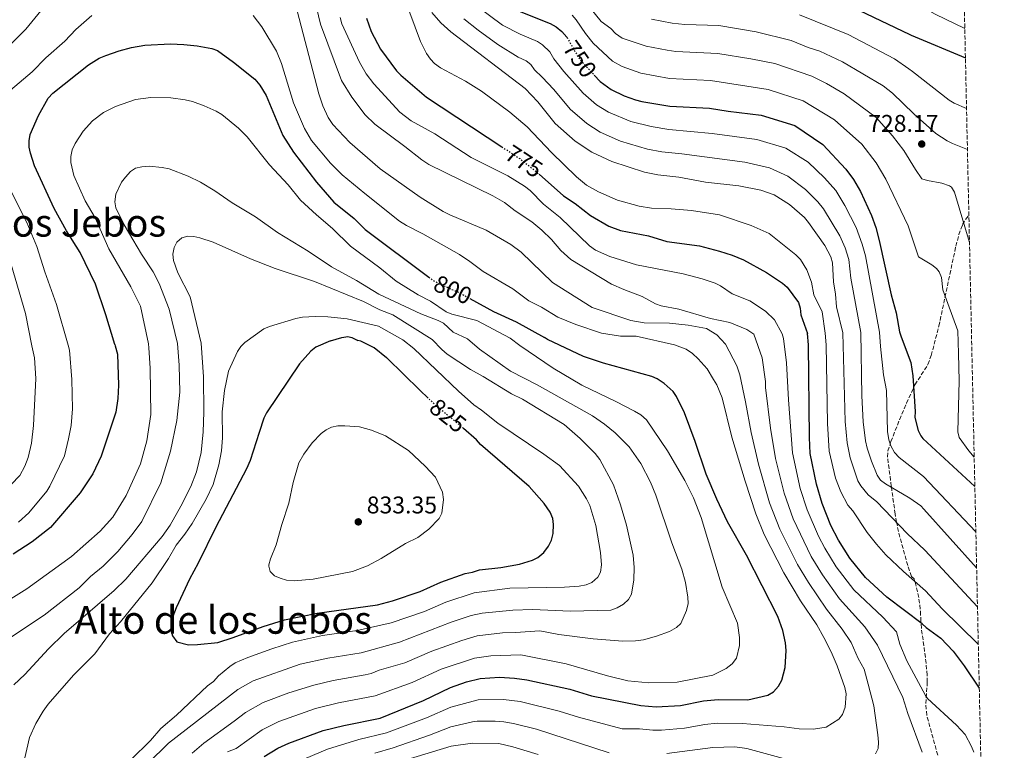
# Model space of a CAD drawing. Units: metres. Extents: x 648285 to 651743, y 4734652 to 4737040.
# Drawn here: x 651335 to 651743, y 4735173 to 4735475 of the extents above; entities that cross this region are included whole.
import ezdxf
from ezdxf.enums import TextEntityAlignment as Align

# ---------------------------------------------------------------- set-up
doc = ezdxf.new("R2010")
doc.units = ezdxf.units.M
doc.header["$MEASUREMENT"] = 0
doc.linetypes.add('DGN Style 3', pattern=[2.435891, 1.739922, -0.695969])
doc.linetypes.add('DGN Style 5', pattern=[1.217945, 0.521977, -0.695969])
for name, color, linetype, lineweight in [('Cota de curva de nivel directora', 7, 'Continuous', 0), ('Cota de punto acotado terreno', 7, 'Continuous', 0), ('Curva de nivel directora', 30, 'Continuous', 30), ('Curva de nivel directora no vista', 30, 'DGN Style 5', 30), ('Curva de nivel intermedia', 30, 'Continuous', 0), ('Punto acotado terreno (símbolo)', 7, 'Continuous', 0), ('Senda', 7, 'DGN Style 3', 0), ('Texto de rotulación de espacio menor sin especificar', 7, 'Continuous', 0), ('Texto de Área (paraje) menor', 7, 'Continuous', 0), ('Zona arbolada', 92, 'DGN Style 3', 0)]:
    doc.layers.add(name, color=color, linetype=linetype, lineweight=lineweight)
doc.styles.add('Style-Arial', font='arial.ttf')

# ---------------------------------------------------------------- blocks, each defined once
blk = doc.blocks.new('5PATER')
at = {"layer": 'Punto acotado terreno (símbolo)', "linetype": 'Continuous', "lineweight": 0}
h = blk.add_hatch(color=51, dxfattribs=at)
edge = h.paths.add_edge_path()
edge.add_ellipse((0, 0), major_axis=(-0.11, -0.111), ratio=0.999422, start_angle=0, end_angle=360)

msp = doc.modelspace()

# ---------------------------------------------------------------- linework, layer by layer
at = {"layer": 'Curva de nivel directora', "color": 30, "linetype": 'Continuous', "lineweight": 30, "flags": 128}
for points, elevation in [([(651598.15, 4735498.41), (651608.37, 4735496.46), (651613.39, 4735496.01), (651628.15, 4735495.6), (651644.95, 4735492.75), (651664.23, 4735487.24), (651671.99, 4735483.56), (651683.06, 4735479.35), (651704.25, 4735469.27), (651704.77, 4735468.92)], 725), ([(651538.71, 4735480.22), (651555.1, 4735473.84), (651557.59, 4735472.45), (651559.9, 4735470.52), (651562.01, 4735468.08), (651562.07, 4735467.97)], 750), ([(651479, 4735476), (651480.93, 4735470.41), (651484.74, 4735463.16), (651491.39, 4735454.19), (651493.1, 4735452.34), (651503.76, 4735443.23), (651535.01, 4735422.71)], 775), ([(651704.77, 4735468.92), (651727.24, 4735459.61)], 725), ([(651374.53, 4735340.76), (651370.91, 4735353.09), (651366.62, 4735365.75), (651360.28, 4735378.93), (651354.57, 4735387.82), (651349.42, 4735397.11), (651341.3, 4735414.84), (651339.64, 4735420), (651339.11, 4735422.46), (651339.01, 4735425.17), (651339.56, 4735427.75), (651342.94, 4735435.6), (651346.97, 4735442.77), (651348.86, 4735444.87), (651363.67, 4735456.68), (651368.16, 4735459.38), (651370.82, 4735460.51), (651376.38, 4735462.46), (651381.54, 4735463.84), (651387.06, 4735464.76), (651397.67, 4735465.38), (651403.27, 4735465.13), (651408.76, 4735464.48), (651414.84, 4735463.38), (651417.21, 4735462.58), (651423.82, 4735457.82), (651432.62, 4735450.77), (651434.68, 4735448.26), (651437.39, 4735444), (651444.24, 4735427.38), (651448.62, 4735420.51), (651458.17, 4735408.03), (651465.45, 4735399.8), (651473.81, 4735392.91), (651478.32, 4735388.46), (651504.74, 4735368.72)], 800), ([(651573.32, 4735452.42), (651575.79, 4735449.73), (651580.42, 4735446.36), (651585.69, 4735443.84), (651590.5, 4735442.08), (651593.09, 4735441.48), (651604.66, 4735439.5), (651621.15, 4735438.73), (651628.86, 4735437.42), (651642.5, 4735435.78), (651656.45, 4735431.44), (651668.12, 4735423.63), (651677.61, 4735413.47), (651680.82, 4735409.19), (651683.78, 4735404.2), (651688.24, 4735394.2), (651690.07, 4735389.23), (651691.5, 4735383.78), (651696.46, 4735361.37), (651698.48, 4735353.84), (651699.94, 4735345.98)], 750), ([(651550.48, 4735411.27), (651560.62, 4735402.32), (651565.39, 4735399.17), (651571.75, 4735394.18), (651579.47, 4735389.76), (651584.19, 4735387.94), (651595.8, 4735385.81), (651603.5, 4735383.44), (651616.95, 4735381.68), (651625.29, 4735379.38), (651630.5, 4735377.75), (651635.21, 4735375.83), (651644.82, 4735370.52), (651651.46, 4735366.13), (651653.36, 4735364.52), (651658, 4735358.15), (651658.7, 4735355.75), (651658.97, 4735352.98), (651661.76, 4735345.37)], 775), ([(651521.79, 4735359.83), (651531.61, 4735354.47), (651540.98, 4735350.2), (651552.68, 4735343.62)], 800), ([(651464.06, 4735342.2), (651457.87, 4735339.58), (651455.91, 4735338.02), (651451.2, 4735332.7), (651437.53, 4735312.37), (651436.37, 4735310.17), (651434.38, 4735304.24), (651430.65, 4735292.63), (651429.16, 4735289.22), (651416.41, 4735265.04), (651409.21, 4735250.07), (651405.49, 4735243.44), (651399.97, 4735231.67), (651398.63, 4735228.04), (651397.84, 4735222.56), (651398.54, 4735219.95), (651400.32, 4735217.57), (651405.15, 4735216.34), (651408.87, 4735216.4), (651417.24, 4735217.31), (651423.69, 4735219.25), (651436.07, 4735223.82), (651445, 4735226.58), (651458.5, 4735229.42), (651483.46, 4735232.91), (651489.68, 4735234.5), (651501.17, 4735238.34), (651509.76, 4735242.2), (651519.89, 4735245.9), (651522.94, 4735246.38), (651525.77, 4735247.31), (651534.57, 4735248.36), (651542.34, 4735249.75), (651547.78, 4735251.37), (651549.99, 4735252.52), (651552.48, 4735254.59), (651554.38, 4735257.23), (651555.59, 4735259.61), (651556.26, 4735262.46), (651556.51, 4735266.15), (651556.14, 4735268.62), (651555.09, 4735271.3), (651552.66, 4735274.83), (651546.43, 4735281.95), (651526.26, 4735299.34), (651524.48, 4735301.28), (651519.12, 4735305.94)], 825), ([(651464.06, 4735342.2), (651468.72, 4735343.71), (651471.26, 4735344.01), (651472.92, 4735343.58), (651475.39, 4735342.38)], 825), ([(651504.53, 4735318.47), (651501.05, 4735321.84), (651487.45, 4735335.02), (651487.23, 4735335.2), (651482.13, 4735339.31), (651476.63, 4735342.06), (651475.39, 4735342.38)], 825), ([(651502.57, 4735193.17), (651513.77, 4735198.63), (651520.38, 4735200.88), (651526.07, 4735202.38), (651534.12, 4735202.84), (651540.24, 4735202.5), (651545.35, 4735201.77), (651563.29, 4735197.88), (651572.28, 4735195.13), (651592.67, 4735191.08), (651599.02, 4735190.53), (651609.06, 4735191.12), (651618.65, 4735193.02), (651624.76, 4735193.56), (651637.01, 4735193.53), (651645.28, 4735195.41), (651647.67, 4735196.76), (651649.81, 4735199.2), (651651.09, 4735201.62), (651652.46, 4735206.92), (651652.86, 4735213.88), (651652.59, 4735217.16), (651651.48, 4735222.2), (651649.47, 4735228.02), (651636.49, 4735253.47), (651628.65, 4735267.24), (651624.11, 4735276.61), (651619.76, 4735286.96), (651615.21, 4735300.52), (651610.76, 4735312.45), (651607.49, 4735319.2), (651606.02, 4735321.21), (651602.38, 4735324.58), (651599.5, 4735326.5), (651597.22, 4735327.52), (651577.13, 4735333), (651568.85, 4735335.73), (651554, 4735342.84), (651552.68, 4735343.62)], 800), ([(651710.93, 4735223.46), (651709.3, 4735225.05), (651694.67, 4735236.04), (651685.82, 4735244.13), (651679.36, 4735252.13), (651674.65, 4735259.7), (651671.5, 4735265.78), (651667.86, 4735274.9), (651665.43, 4735282.93), (651662.94, 4735295.59), (651662.62, 4735302.24), (651662.23, 4735340.61), (651661.76, 4735345.37)], 775), ([(651699.94, 4735345.98), (651700.55, 4735343.9), (651704.67, 4735333.22), (651705.46, 4735327.81), (651706.39, 4735312.96), (651706.29, 4735310.44), (651707.63, 4735305.15), (651708.72, 4735302.88), (651709.54, 4735301.75)], 750), ([(651374.53, 4735340.76), (651374.79, 4735340.24), (651375.72, 4735336.76), (651376.14, 4735323.87), (651375.84, 4735318.31), (651375, 4735312.7), (651368.95, 4735294.46), (651365.48, 4735287.18), (651360.23, 4735279.24), (651347.87, 4735264.93), (651340.36, 4735258.91), (651332.43, 4735253.88)], 800), ([(651709.54, 4735301.75), (651731.15, 4735281.9)], 750), ([(651710.93, 4735223.46), (651717, 4735219.11), (651722.16, 4735213.68), (651726.68, 4735207.56), (651732.99, 4735198.26)], 775), ([(651436.56, 4735169.96), (651442.12, 4735173.42), (651446.79, 4735175.55), (651461.02, 4735180.71), (651469.55, 4735182.88), (651484.56, 4735185.87), (651502.57, 4735193.17)], 800)]:
    msp.add_lwpolyline(points, dxfattribs=dict(at, elevation=elevation))
at = {"layer": 'Curva de nivel directora no vista', "color": 30, "linetype": 'DGN Style 5', "lineweight": 30, "flags": 128}
for points, elevation in [([(651562.07, 4735467.97), (651566.12, 4735460.82), (651567.84, 4735458.38), (651573.32, 4735452.42)], 750), ([(651535.01, 4735422.71), (651542.51, 4735417.79), (651548.71, 4735412.84), (651550.48, 4735411.27)], 775), ([(651504.74, 4735368.72), (651506.54, 4735367.38), (651508.68, 4735366.11), (651517.13, 4735362.38), (651521.79, 4735359.83)], 800), ([(651519.12, 4735305.94), (651515.84, 4735308.79), (651508.31, 4735314.8), (651504.53, 4735318.47)], 825)]:
    msp.add_lwpolyline(points, dxfattribs=dict(at, elevation=elevation))
at = {"layer": 'Curva de nivel intermedia', "color": 30, "linetype": 'Continuous', "lineweight": 0, "flags": 128}
for points, elevation in [([(651340.13, 4735340.21), (651337.5, 4735353.59), (651330.69, 4735377.17), (651327.78, 4735384.48), (651318.1, 4735400.41), (651316.09, 4735405.46), (651314.57, 4735411.02), (651312.85, 4735419.72), (651312.57, 4735430.42), (651313.09, 4735435.96), (651314.82, 4735444.33), (651316.92, 4735449.24), (651318.31, 4735451.69), (651319.87, 4735453.63), (651337.74, 4735471.44), (651357.63, 4735495.94)], 790), ([(651448.5, 4735485.5), (651459.17, 4735444.66), (651460.82, 4735439.71), (651463.07, 4735434.87), (651464.95, 4735431.97), (651471.99, 4735424.47), (651484.56, 4735413.54), (651501.21, 4735401.85), (651510.73, 4735395.88), (651513.46, 4735394.45), (651528.51, 4735388.1), (651538.78, 4735382.22), (651543.07, 4735379.02), (651556.05, 4735366.46), (651572.47, 4735356.05), (651588.48, 4735350.63), (651594.02, 4735349.69), (651604.49, 4735349.52), (651612.34, 4735348.77), (651619.96, 4735347.4), (651624.22, 4735344.77)], 790), ([(651494.31, 4735485.35), (651501.37, 4735466.38), (651503.81, 4735461.4), (651505.48, 4735458.99), (651507.18, 4735457.16), (651509.6, 4735455.43), (651520.04, 4735449.9), (651526.67, 4735445.7), (651538.34, 4735437.04), (651545.56, 4735430.91), (651555.59, 4735420.33), (651566.03, 4735410.17), (651570.21, 4735406.82), (651575.18, 4735404.04), (651582.98, 4735400.63), (651591.98, 4735398.1)], 770), ([(651457.28, 4735484.61), (651459.91, 4735473.48), (651468.61, 4735450.16), (651472.86, 4735443.25), (651478.35, 4735435.88), (651482.45, 4735432.01), (651494.85, 4735422.87), (651501.82, 4735417.27), (651504.71, 4735415.38), (651531.35, 4735402.38), (651536.11, 4735399.6), (651540.57, 4735396.15), (651547.49, 4735391.57), (651551.62, 4735388.18), (651555.62, 4735384.24), (651559.54, 4735379.68), (651563.68, 4735375.96), (651580.55, 4735365.78), (651585.59, 4735363.53), (651593.17, 4735360.7), (651598.69, 4735357.63), (651601.06, 4735356.73), (651608.49, 4735355.38), (651621.53, 4735351.46), (651629.5, 4735349.86), (651636.59, 4735346.97), (651639.5, 4735345.01)], 785), ([(651524.57, 4735481.11), (651535.38, 4735473.13), (651542.7, 4735469.31), (651549.84, 4735466.28), (651551.95, 4735464.94), (651554.9, 4735462.03), (651556.54, 4735459.13), (651560.75, 4735453.88), (651568.7, 4735444.92), (651574.32, 4735440.11), (651579.24, 4735437)], 755), ([(651569.69, 4735482.58), (651576.19, 4735474.62), (651580.26, 4735471.7), (651582.13, 4735469.7), (651584.91, 4735467.68), (651594.82, 4735464.37), (651603.64, 4735462.71), (651607.14, 4735462.19), (651624.54, 4735461.37), (651638.27, 4735459.19), (651648.29, 4735457.19), (651663.6, 4735451.93), (651669.59, 4735448.94), (651676.95, 4735444.7), (651690.25, 4735434.81), (651697.07, 4735427.2), (651701.76, 4735421.21), (651706.59, 4735413.31)], 740), ([(651704.29, 4735483.51), (651714.67, 4735477.66), (651726.98, 4735471.73)], 720), ([(651355.29, 4735340.45), (651350.47, 4735357.28), (651345.52, 4735370.84), (651342.2, 4735381.35), (651338.11, 4735391.35), (651331.82, 4735403.93), (651326.73, 4735419.74), (651325.13, 4735427.51), (651324.8, 4735432.84), (651325.01, 4735438.17), (651325.9, 4735440.5), (651327.74, 4735443.05), (651340.36, 4735453.73), (651346.03, 4735459.53), (651353.82, 4735466.48), (651358.38, 4735471.27), (651365, 4735477.15)], 795), ([(651431.99, 4735477.03), (651435.59, 4735472.41), (651441.57, 4735462.38), (651443.73, 4735457.24), (651448.68, 4735440.93), (651453.24, 4735430.25), (651456.13, 4735425.26), (651464.03, 4735415.94), (651468.9, 4735411.06), (651478.2, 4735403.26), (651492.59, 4735391.88), (651495.54, 4735390.02), (651502.28, 4735386.62), (651517.44, 4735377.98), (651521.8, 4735375.18), (651527.32, 4735370.98), (651539.61, 4735363.75), (651546.2, 4735358.88), (651551.5, 4735356.17), (651558.32, 4735352.13), (651565.72, 4735349.04), (651576.34, 4735345.46), (651584.21, 4735344.16), (651586, 4735344.16), (651590.68, 4735344.23)], 795), ([(651676.38, 4735345.61), (651673.78, 4735356.37), (651673.35, 4735361.55), (651672.48, 4735366.71), (651672.16, 4735374.6), (651671.38, 4735377.06), (651668.98, 4735381.81), (651662.24, 4735391.29), (651660.48, 4735393.41), (651654.29, 4735398.77), (651647.95, 4735402.81), (651642.36, 4735404.72), (651633.36, 4735406.55), (651619.5, 4735408.05), (651608.48, 4735410.11), (651599.66, 4735411.13), (651594.18, 4735412.2), (651580.69, 4735416.62), (651572.37, 4735420.45), (651565.45, 4735425.01), (651557.14, 4735432.38), (651550.03, 4735441.27), (651544.66, 4735446.9), (651513.86, 4735470.26), (651509.79, 4735474.01), (651506.07, 4735478.3)], 765), ([(651564.24, 4735477.21), (651565.85, 4735475.33), (651569.71, 4735469.58), (651572.86, 4735465.58), (651580.88, 4735458.11), (651584.94, 4735455.96), (651592.69, 4735453.22), (651604.52, 4735451.03), (651621.6, 4735450.13), (651645.39, 4735446.49), (651660.03, 4735441.69), (651672.91, 4735433.92), (651684.3, 4735423.75), (651690.24, 4735416.03), (651694.29, 4735409.26), (651703.49, 4735389.94), (651707.74, 4735377.09)], 745), ([(651658.4, 4735477.36), (651678.57, 4735469.21), (651697.81, 4735459.18), (651703.78, 4735455.06), (651705.25, 4735453.9)], 730), ([(651468, 4735476.2), (651468.76, 4735473.7), (651476.01, 4735457.71), (651478.85, 4735452.87), (651481.92, 4735448.71), (651492.82, 4735437.05), (651497.51, 4735433.43), (651507.23, 4735428.05), (651522.38, 4735418.28), (651537.46, 4735410.67), (651544.47, 4735406.4), (651546.79, 4735404.55), (651552.38, 4735398.91), (651559.27, 4735393.34), (651571.38, 4735381.67), (651573.91, 4735379.87), (651579.85, 4735377.27), (651590.91, 4735373.73), (651610.17, 4735369.99), (651618.12, 4735367.97), (651623.5, 4735366.2), (651625.74, 4735365.09), (651630.57, 4735361.68), (651637.82, 4735358.8), (651644.36, 4735354.5), (651648.03, 4735351.02), (651651.23, 4735345.2)], 780), ([(651519.22, 4735475.68), (651525.28, 4735471.02), (651533.38, 4735465.06), (651541.82, 4735459.8), (651545.13, 4735458.36), (651547.07, 4735456.79), (651548.61, 4735454.52), (651551.81, 4735451.54), (651556.53, 4735446.36), (651563.36, 4735438.31), (651570.24, 4735432.38), (651575.81, 4735428.73), (651584.24, 4735425), (651595.46, 4735421.68), (651601.41, 4735420.57), (651609.7, 4735419.79), (651635.85, 4735416.34), (651646, 4735413.96), (651653.55, 4735410.5), (651660.96, 4735404.94), (651666.06, 4735399.85), (651668.41, 4735396.94), (651675.15, 4735385.74), (651677.36, 4735380.82), (651678.97, 4735376.03), (651679.74, 4735368.18), (651683.82, 4735345.73)], 760), ([(651597.05, 4735475.51), (651605.71, 4735473.88), (651610.87, 4735473.36), (651624.99, 4735472.9), (651640.5, 4735470.38), (651655.02, 4735466.78), (651662.1, 4735463.85), (651666.86, 4735462.31), (651676.31, 4735457.94), (651693.11, 4735448.01), (651697.04, 4735444.93), (651705.84, 4735436.29)], 735), ([(651705.25, 4735453.9), (651720.45, 4735441.96), (651722.61, 4735440.7), (651727.71, 4735438.52)], 730), ([(651388.52, 4735340.99), (651385.26, 4735356.68), (651381.23, 4735364.66), (651372.15, 4735380.45), (651366.47, 4735393.2), (651362.35, 4735400.34), (651357.65, 4735410.72), (651356.32, 4735416.18), (651356.35, 4735418.68), (651356.92, 4735421.38), (651358.12, 4735424.09), (651361.45, 4735429.13), (651365.32, 4735433.38), (651369.96, 4735436.87), (651374.85, 4735439.44), (651383.21, 4735442.28), (651389.48, 4735443.16), (651397.77, 4735442.94), (651403.78, 4735442.15), (651406.75, 4735441.41), (651411.66, 4735439.59), (651416.57, 4735437.48), (651418.94, 4735436.1), (651425.82, 4735430.41), (651429.47, 4735426.81), (651438.71, 4735415.17), (651446.44, 4735406.88), (651451.56, 4735400.58), (651458.18, 4735394.46), (651464.89, 4735388.88), (651472.25, 4735381.52), (651484.49, 4735372.58), (651491.29, 4735367.01), (651500.36, 4735361.33), (651505.44, 4735358.75), (651512, 4735354.33), (651514.34, 4735353.38), (651524.64, 4735350.63), (651538.51, 4735343.39)], 805), ([(651579.24, 4735437), (651588.56, 4735433.16), (651596.93, 4735431.12), (651604.27, 4735429.88), (651622.24, 4735428.22), (651640.82, 4735425.76), (651652.82, 4735422.17), (651662.1, 4735416.25), (651668.86, 4735409.78), (651673.45, 4735404.54), (651677.28, 4735398.37), (651681.91, 4735389.19), (651684.41, 4735382.3), (651685.77, 4735377.47), (651691.59, 4735345.85)], 755), ([(651705.84, 4735436.29), (651714.93, 4735428.23), (651719.68, 4735425.22), (651721.87, 4735423.99), (651728.08, 4735421.58)], 735), ([(651400.59, 4735341.18), (651397.06, 4735355.38), (651393.04, 4735366.03), (651390.49, 4735370.83), (651385.66, 4735378.16), (651378.44, 4735390.37), (651374.97, 4735397.42), (651374.57, 4735399.93), (651375.07, 4735403), (651377.38, 4735407.97), (651379.03, 4735410.15), (651381.14, 4735412.38), (651383.22, 4735413.76), (651385.72, 4735414.41), (651388.79, 4735414.62), (651394.15, 4735414.15), (651397.07, 4735413.52), (651404.93, 4735410.52), (651410.11, 4735408.05), (651416.06, 4735404.4), (651423.27, 4735399.41), (651432.97, 4735393.66), (651442.01, 4735387.11), (651454.76, 4735379.4), (651464.38, 4735372.99), (651474.74, 4735367.29), (651483.99, 4735361.57), (651501.46, 4735353.4), (651508.71, 4735350.75), (651510.92, 4735349.57), (651514.87, 4735345.88), (651520.84, 4735343.11)], 810), ([(651706.59, 4735413.31), (651709.13, 4735409.44), (651711.49, 4735408.67), (651717.46, 4735407.62), (651720.59, 4735406.48), (651721.4, 4735405.96), (651722.75, 4735403.85), (651728.92, 4735383.08)], 740), ([(651591.98, 4735398.1), (651597.12, 4735397.24), (651605.22, 4735396.98), (651613.67, 4735396.22), (651625.25, 4735394.43), (651638.44, 4735390.11), (651645.9, 4735386.77), (651656.95, 4735377.87), (651658.81, 4735375.92), (651661.54, 4735371.72), (651663.41, 4735366.59), (651664.42, 4735361.31), (651667.89, 4735354.26), (651669.09, 4735345.49)], 770), ([(651410.32, 4735341.34), (651405.82, 4735360.56), (651400.68, 4735370.4), (651398.97, 4735375.55), (651398.68, 4735378.12), (651399.23, 4735380.88), (651400.32, 4735383.13), (651402.37, 4735384.99), (651404.82, 4735385.62), (651407.32, 4735385.51), (651409.79, 4735384.99), (651415.35, 4735383.13), (651430.78, 4735376.31), (651441.06, 4735372.18), (651457.43, 4735366.87), (651477.65, 4735358.6), (651484.48, 4735355.12), (651489.82, 4735353.02), (651506.18, 4735342.87)], 815), ([(651707.74, 4735377.09), (651713.25, 4735373.72), (651715.22, 4735372.18), (651716.38, 4735370.83), (651717.3, 4735368.51), (651717.87, 4735363.43), (651724.07, 4735346.37)], 745), ([(651428.49, 4735341.63), (651436.34, 4735347.28), (651438.67, 4735348.2), (651449.6, 4735351.59), (651452.45, 4735352.08), (651457.62, 4735352.31), (651462.91, 4735352.2), (651470.93, 4735351.36), (651483.94, 4735348.36), (651493.98, 4735342.68)], 820), ([(651730.88, 4735294.04), (651728.71, 4735296.73), (651724.69, 4735302.26), (651724.09, 4735304.49), (651724.59, 4735325.75), (651724.42, 4735336.96), (651724.07, 4735346.37)], 745), ([(651381.25, 4735168.61), (651389.32, 4735176.65), (651393.71, 4735181.6), (651400.22, 4735187.18), (651413.04, 4735199.27), (651415.53, 4735201.13), (651417.59, 4735203.4), (651422.29, 4735207.25), (651424.46, 4735208.85), (651429.7, 4735211.02), (651439.63, 4735214.68), (651448.2, 4735217.41), (651460.71, 4735220.11), (651475.05, 4735222.26), (651489.22, 4735225.46), (651503.04, 4735230.16), (651511.88, 4735233.94), (651523.54, 4735237.88), (651538.37, 4735239.83), (651560.97, 4735240.21), (651567.04, 4735240.59), (651570.07, 4735241.18), (651572.42, 4735242.07), (651574.79, 4735244.27), (651575.99, 4735246.46), (651576.36, 4735249.4), (651576, 4735254.49), (651573.99, 4735265.67), (651571.56, 4735274.05), (651570.19, 4735276.81), (651566.82, 4735282.03), (651558.92, 4735290.54), (651552.5, 4735295.29), (651533.36, 4735308.08), (651526.67, 4735313.54), (651523.37, 4735315.8), (651517.04, 4735321.34), (651498.62, 4735339.03), (651493.98, 4735342.68)], 820), ([(651506.18, 4735342.87), (651510.12, 4735338.7), (651512.39, 4735336.78), (651522, 4735330.35), (651527.37, 4735327.5), (651539.01, 4735320.37), (651543.6, 4735318.1), (651560.82, 4735307.6), (651567.5, 4735301.83), (651573.75, 4735295.63), (651575.61, 4735293.13), (651581.3, 4735282.55), (651584.3, 4735274.25), (651586.67, 4735265.88), (651589.54, 4735253.47), (651589.89, 4735248.3), (651589.82, 4735243.28), (651588.82, 4735237.3), (651587.57, 4735235.13), (651585.51, 4735233.13), (651582.87, 4735231.56), (651580.23, 4735230.68), (651563.57, 4735230.28), (651547.77, 4735230.87), (651539.66, 4735230.6), (651526.89, 4735229.4), (651522.36, 4735228.5), (651514.01, 4735225.67), (651492.56, 4735217.38), (651476.74, 4735213.03), (651462.92, 4735210.8), (651451.41, 4735208.23), (651431.97, 4735201.33), (651425.55, 4735197.73), (651396.85, 4735175.49), (651388.31, 4735167.09)], 815), ([(651406.65, 4735171.41), (651411.48, 4735175.55), (651424.02, 4735184.6), (651428.82, 4735188.19), (651436.11, 4735192.37), (651446.74, 4735196.38), (651457.04, 4735199.63), (651465.13, 4735201.5), (651478.43, 4735203.79), (651480.84, 4735204.46), (651484.25, 4735205.81), (651494.82, 4735208.88), (651506.03, 4735213.62), (651518.52, 4735218.13), (651524.82, 4735219.99), (651535.29, 4735221.22), (651540.71, 4735221.38), (651550.77, 4735222.11), (651558.7, 4735220.61), (651572.88, 4735218.74), (651585.26, 4735217.75), (651590.41, 4735217.92), (651593.73, 4735218.4), (651599.12, 4735219.86), (651604.5, 4735221.83), (651607.41, 4735223.42), (651609.2, 4735225.17), (651611.64, 4735230.53), (651612.28, 4735233.35), (651612.17, 4735236.07), (651611.18, 4735242.08), (651609.65, 4735247.7), (651605.46, 4735258.5), (651598.85, 4735278.26), (651596.67, 4735283.69), (651592.63, 4735291.46), (651587.77, 4735298.38), (651582.09, 4735304.07), (651577.61, 4735307.68), (651572.6, 4735311.15), (651549.67, 4735324.09), (651538.69, 4735329.68), (651525.77, 4735338.85), (651520.84, 4735343.11)], 810), ([(651421.29, 4735172), (651424.88, 4735173.27), (651435.63, 4735181.04), (651442.64, 4735184.46), (651457.82, 4735189.88), (651467.34, 4735192.19), (651482.54, 4735195.18), (651497.81, 4735200.65), (651509.9, 4735206.13), (651523.75, 4735210.7), (651530.5, 4735211.68), (651542.9, 4735212.13), (651561.73, 4735208.4), (651578.91, 4735203.38), (651587.32, 4735201.42), (651596.02, 4735200.57), (651607.77, 4735200.76), (651622.55, 4735203.65), (651627.99, 4735206.51), (651630.56, 4735208.4), (651632.3, 4735210.8), (651633.55, 4735215.99), (651633.6, 4735219.38), (651632.71, 4735225.21), (651626.45, 4735240.22), (651617.75, 4735269.05), (651614.57, 4735277.21), (651610.93, 4735284.33), (651603.74, 4735296.67), (651595.01, 4735309.54), (651592.6, 4735311.6), (651590.05, 4735313.1), (651582.29, 4735317.18), (651568.23, 4735323.88), (651556.32, 4735330.9), (651542.48, 4735340.33), (651538.51, 4735343.39)], 805), ([(651450.26, 4735167.84), (651462.82, 4735173.1), (651475.75, 4735177.07), (651487.25, 4735179.74), (651503.79, 4735186.03), (651513.86, 4735190.5), (651525.25, 4735193.48), (651535.67, 4735193.68), (651542.63, 4735192.74), (651558.83, 4735188.85), (651566.82, 4735186.26), (651584.95, 4735181.43), (651592.13, 4735181.42), (651597.7, 4735180.87), (651601.24, 4735180.86), (651610.75, 4735181.71), (651619.22, 4735183.3), (651624.31, 4735183.75), (651634.86, 4735183.71), (651652.09, 4735182.3), (651658.26, 4735181.42), (651664.28, 4735181.37), (651669.53, 4735182.18), (651674.7, 4735185.46), (651676.25, 4735187.41), (651677.42, 4735190.38), (651677.78, 4735195.98), (651677.18, 4735198.57), (651674.07, 4735207.55), (651671.61, 4735213.38), (651668.57, 4735219.35), (651665.62, 4735224.58), (651658.91, 4735234.48), (651651.91, 4735246.15), (651643.84, 4735262.06), (651640.35, 4735270.54), (651635.89, 4735284.13), (651630.43, 4735302.37), (651626.34, 4735318.61), (651624.15, 4735324.08), (651622.86, 4735326.3), (651620.14, 4735330.6), (651616.4, 4735334.79), (651614.12, 4735337), (651611.44, 4735338.77), (651606.66, 4735340.6), (651590.68, 4735344.23)], 795), ([(651689.94, 4735171.11), (651691.08, 4735173.33), (651691.25, 4735175.96), (651690.99, 4735179.01), (651689.2, 4735190.98), (651686.94, 4735199.93), (651685.27, 4735206.16), (651682.84, 4735210.58), (651679.84, 4735217.2), (651676.07, 4735222.79), (651669.62, 4735231.02), (651662.13, 4735242.06), (651657.6, 4735249.54), (651650.29, 4735264.15), (651646.06, 4735275.19), (651641.47, 4735291.21), (651638.46, 4735304.21), (651636.13, 4735317.05), (651633.67, 4735328.21), (651632.47, 4735331.91), (651627.79, 4735340.88), (651624.22, 4735344.77)], 790), ([(651709.37, 4735171.73), (651703.33, 4735187.78), (651701.26, 4735194.52), (651690.74, 4735216.09), (651685.57, 4735223.76), (651675.02, 4735235.38), (651667.92, 4735245.34), (651663.28, 4735252.93), (651655.79, 4735268.55), (651652.11, 4735279.11), (651648.5, 4735293.5), (651646.49, 4735306.05), (651644.35, 4735322.92), (651644.32, 4735325.42), (651642.93, 4735335.18), (651639.5, 4735345.01)], 785), ([(651711.46, 4735194.1), (651710.74, 4735195.34), (651702.9, 4735209.65), (651700.05, 4735216.6), (651698.64, 4735221.61), (651693.06, 4735227.72), (651680.97, 4735239.12), (651673.71, 4735248.62), (651668.97, 4735256.31), (651666.36, 4735261.3), (651661.62, 4735272.27), (651658.77, 4735281.02), (651655.61, 4735295.8), (651653.82, 4735317.82), (651653.05, 4735333.16), (651651.86, 4735343.19), (651651.23, 4735345.2)], 780), ([(651669.09, 4735345.49), (651669.47, 4735340.57), (651669.99, 4735308.01), (651670.79, 4735296.52), (651673.36, 4735285.33), (651675.54, 4735279.72), (651678.51, 4735274.19), (651680.57, 4735271.8), (651686.57, 4735262.79), (651690.32, 4735257.94), (651694.2, 4735253.61), (651701.56, 4735246.69), (651710.66, 4735238.72)], 770), ([(651676.38, 4735345.61), (651677.4, 4735308.78), (651678.19, 4735299.93), (651679.51, 4735293.71), (651682.59, 4735284.31), (651683.9, 4735282.18), (651686.95, 4735278.38), (651690.56, 4735275.51), (651703.11, 4735262.42), (651710.36, 4735255.55)], 765), ([(651683.82, 4735345.73), (651684.28, 4735319.54), (651684.87, 4735308.63), (651685.88, 4735300.85), (651686.56, 4735297.82), (651688.24, 4735292.44), (651690.68, 4735286.62), (651692.09, 4735284.56), (651694.07, 4735283), (651704.26, 4735277.04), (651708.78, 4735273.88), (651710.06, 4735272.44)], 760), ([(651709.82, 4735286.02), (651699.82, 4735293.97), (651697.84, 4735296.04), (651696.26, 4735298.81), (651695.46, 4735301.19), (651694.91, 4735304.67), (651694.56, 4735321.71), (651693.28, 4735328.15), (651691.97, 4735339.88), (651691.59, 4735345.85)], 755), ([(651388.52, 4735340.99), (651388.75, 4735339.33), (651389.31, 4735330.93), (651389.52, 4735311.77), (651387.91, 4735300.87), (651385.18, 4735291.25), (651379.32, 4735278.18), (651373.77, 4735269.13), (651368.57, 4735263.44), (651356.6, 4735252.94), (651338.17, 4735239.46), (651324.01, 4735230.83)], 805), ([(651331.68, 4735282.68), (651335.25, 4735286.42), (651337.22, 4735290.29), (651338.62, 4735293.9), (651340.07, 4735299.83), (651340.89, 4735307.18), (651341.84, 4735326.65), (651341.26, 4735335.26), (651340.13, 4735340.21)], 790), ([(651400.59, 4735341.18), (651401.32, 4735332.24), (651401.5, 4735321.03), (651400.24, 4735309.29), (651397.69, 4735296.48), (651393.68, 4735283.38), (651385.84, 4735267.34), (651381.72, 4735261.96), (651375.82, 4735255.01), (651369.78, 4735248.84), (651364.53, 4735244.58), (651359.82, 4735239.93), (651345.31, 4735228.51), (651331.74, 4735219.62)], 810), ([(651332.71, 4735199.71), (651337.28, 4735203.96), (651347.13, 4735214.56), (651353.6, 4735220.96), (651374.31, 4735238.77), (651379.13, 4735243.47), (651394.24, 4735261.19), (651397.53, 4735265.86), (651402.02, 4735273.77), (651406.09, 4735281.94), (651408.51, 4735287.98), (651410.34, 4735296), (651411.19, 4735304.55), (651411.49, 4735312.68), (651411.38, 4735327.38), (651410.32, 4735341.34)], 815), ([(651355.29, 4735340.45), (651355.8, 4735338.43), (651356.82, 4735326.27), (651357.02, 4735314.1), (651356.5, 4735307.17), (651355.4, 4735301.63), (651353.71, 4735294.66), (651347.66, 4735282.08), (651346.36, 4735279.94), (651338.95, 4735271.01), (651334.59, 4735267.11)], 795), ([(651428.49, 4735341.63), (651426.78, 4735339.92), (651425.41, 4735337.83), (651421.77, 4735329.66), (651420.07, 4735321.65), (651419.07, 4735312.8), (651419.24, 4735302.02), (651418.75, 4735296.68), (651417.76, 4735290.84), (651415.37, 4735282.69), (651412.49, 4735276.71), (651406.66, 4735266.58), (651403.66, 4735262.08), (651399.96, 4735257.54), (651396.88, 4735252.11), (651390.05, 4735241.96), (651376.95, 4735225.84), (651372.41, 4735220.88), (651366.25, 4735212.56), (651357.43, 4735203.71), (651346.99, 4735191.66), (651344.93, 4735188.83), (651341.8, 4735183.74), (651339.22, 4735177.85), (651336.61, 4735166.45)], 820), ([(651469.99, 4735307.05), (651466.98, 4735307), (651464.49, 4735306.46), (651462.16, 4735305.41), (651460.2, 4735303.89), (651456.44, 4735300), (651452.96, 4735295.31), (651450.83, 4735291.72), (651448.5, 4735283.49), (651446.72, 4735274.99), (651443.85, 4735266.2), (651441.53, 4735257.69), (651439.16, 4735251.92), (651438.48, 4735249.49), (651438.39, 4735248.9), (651438.97, 4735246.72), (651440.73, 4735244.94), (651443.2, 4735243.84), (651445.8, 4735243.12), (651448.9, 4735242.76), (651456.78, 4735243.45), (651473.12, 4735246.71), (651479.37, 4735249), (651485.06, 4735252.09), (651495.07, 4735258.26), (651500.23, 4735260.8), (651504.82, 4735264.15), (651509.12, 4735268.59), (651510.13, 4735270.88), (651510.89, 4735276.57), (651510.51, 4735279.56), (651507.48, 4735285.78), (651503.31, 4735290.36), (651496.38, 4735296.81), (651486.78, 4735302.89), (651480.95, 4735305.31), (651476.03, 4735306.6), (651469.99, 4735307.05)], 830), ([(651731.56, 4735263.12), (651709.82, 4735286.02)], 755), ([(651731.89, 4735248.14), (651710.06, 4735272.44)], 760), ([(651732.24, 4735232.08), (651710.36, 4735255.55)], 765), ([(651710.66, 4735238.72), (651717.56, 4735231.17), (651732.58, 4735216.59)], 770), ([(651711.46, 4735194.1), (651723.53, 4735182.94), (651727.15, 4735179.18), (651729.79, 4735174.12), (651730.67, 4735171.78)], 780), ([(651482.45, 4735171.36), (651489.94, 4735173.61), (651505.02, 4735178.89), (651513.95, 4735182.36), (651522.83, 4735184.33), (651524.8, 4735184.59), (651532.22, 4735184.63), (651535.89, 4735184.42), (651539.92, 4735183.71), (651549.48, 4735181.37), (651579.52, 4735171.54)], 790), ([(651495.41, 4735168.61), (651514.03, 4735174.22), (651522.86, 4735175.57), (651533.76, 4735175.37), (651539.62, 4735174.06), (651550.15, 4735170.87)], 785), ([(651603.47, 4735171.19), (651622.5, 4735173.79), (651631.57, 4735173.99), (651636.63, 4735173.35), (651667.6, 4735164.87)], 790)]:
    msp.add_lwpolyline(points, dxfattribs=dict(at, elevation=elevation))
at = {"layer": 'Senda', "color": 7, "linetype": 'DGN Style 3', "lineweight": 0}
msp.add_polyline3d([(651715.76, 4735170.6, 785.05), (651711.19, 4735187.12, 783.22), (651710.82, 4735191.92, 782.07), (651711.43, 4735200.8, 779.47), (651711.36, 4735203.75, 779.31), (651710.96, 4735208.63, 778.45), (651709, 4735223.14, 774.92), (651708.73, 4735225.94, 774.47), (651708.67, 4735228.62, 774.62), (651708.51, 4735231.08, 774.17), (651707.9, 4735235.88, 772.54), (651706.87, 4735240.53, 770.81), (651705.93, 4735243.58, 770.09), (651704.84, 4735244.63, 770.09), (651703.31, 4735249.14, 769.1), (651699.49, 4735263.18, 764.93), (651698.72, 4735267.01, 764.16), (651698.1, 4735270.48, 764), (651696.51, 4735281.98, 759.94), (651694.92, 4735294.16, 757.62), (651695.04, 4735296.61, 756.85), (651696.37, 4735300.48, 755.56), (651698.1, 4735305.06, 754.47), (651702.8, 4735316.44, 752.36), (651706.31, 4735324.02, 751.34), (651711.7, 4735332.48, 751.1), (651713.05, 4735336.13, 750.37), (651716.24, 4735348.37, 747.75), (651723.28, 4735381.5, 740.87), (651724.52, 4735386.27, 740.25), (651726.04, 4735390.41, 739.78), (651727.28, 4735392.57, 739.33), (651728.68, 4735394.25, 738.83)], dxfattribs=at)
at = {"layer": 'Zona arbolada', "color": 92, "linetype": 'DGN Style 3', "lineweight": 0}
msp.add_polyline3d([(651719.54, 4735809.8, 712.39), (651743.36, 4734726.38, 692), (650960.33, 4734709.35, 753.74)], dxfattribs=at)

# ---------------------------------------------------------------- block references
at = {"layer": 'Punto acotado terreno (símbolo)', "color": 7, "linetype": 'Continuous', "lineweight": 0, "xscale": 10, "yscale": 10, "zscale": 10}
for p in [(651709.13, 4735423.82, 728.17), (651475.53, 4735267.24, 833.35)]:
    msp.add_blockref('5PATER', p, dxfattribs=at)

# ---------------------------------------------------------------- texts
at = {"layer": 'Cota de curva de nivel directora', "color": 7, "linetype": 'Continuous', "lineweight": 0, "style": 'Style-Arial'}
for s, rotation, p in [('750', 305.1807, (651567.4, 4735459.01, 750)), ('775', 326.7145, (651544.23, 4735416.65, 775)), ('800', 336.1824, (651514.73, 4735363.45, 800)), ('825', 321.4052, (651512.7, 4735311.28, 825))]:
    msp.add_text(s, height=7, rotation=rotation, dxfattribs=at).set_placement(p, align=Align.MIDDLE_CENTER)
at = {"layer": 'Cota de punto acotado terreno', "color": 7, "linetype": 'Continuous', "lineweight": 0, "style": 'Style-Arial'}
for s, p in [('728.17', (651686.92, 4735428.88, 728.17)), ('833.35', (651479.03, 4735270.74, 833.35))]:
    msp.add_text(s, height=7, dxfattribs=at).set_placement(p)
at = {"layer": 'Texto de rotulación de espacio menor sin especificar', "color": 7, "linetype": 'Continuous', "lineweight": 0, "style": 'Style-Arial'}
msp.add_text('Alto de los Jebos', height=11.5, dxfattribs=at).set_placement((651419.5, 4735226.62, 820.7), align=Align.MIDDLE_CENTER)
at = {"layer": 'Texto de Área (paraje) menor', "color": 7, "linetype": 'Continuous', "lineweight": 0, "style": 'Style-Arial'}
msp.add_text('Los Jebos', height=11.5, dxfattribs=at).set_placement((651359.62, 4735391.19, 796.25), align=Align.MIDDLE_CENTER)

doc.saveas('drawing.dxf')
